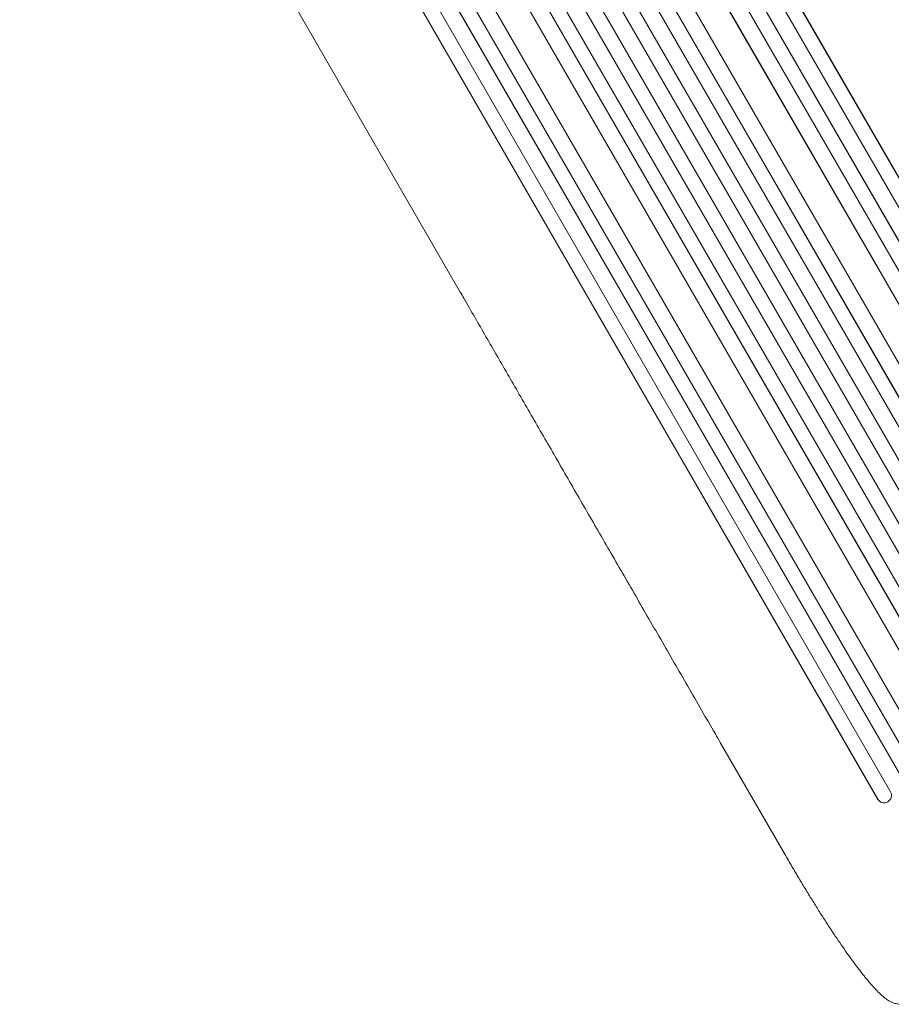
# Model space of a CAD drawing. Units: millimetres. Extents: x -4518 to 4132, y -4459 to 3529.
# Drawn here: x 920 to 1803, y -2558 to -1561 of the extents above; entities that cross this region are included whole.
import ezdxf

# ---------------------------------------------------------------- set-up
doc = ezdxf.new("R2010")
doc.units = ezdxf.units.MM
doc.header["$LTSCALE"] = 20
doc.layers.add('2d', color=230, linetype='Continuous')

msp = doc.modelspace()

# ---------------------------------------------------------------- linework, layer by layer
at = {"layer": '2d', "lineweight": 0}
for p, q in [((1263.62, -773.34), (2077.9, -2183.71)), ((1263.8, -773.94), (2077.8, -2183.83)), ((1234.5, -786.97), (2054.95, -2208.02)), ((1234.71, -787.56), (2054.87, -2208.12)), ((1250.03, -780.1), (2064.87, -2191.44)), ((1221.1, -793.98), (2041.94, -2215.73)), ((1208.64, -806.25), (2027.81, -2225.09)), ((1208.88, -806.82), (2027.77, -2225.18)), ((1163.89, -822.81), (1993.52, -2259.77)), ((1164.16, -823.37), (1993.51, -2259.84)), ((1181.96, -820.2), (2001.97, -2240.5)), ((1150.92, -830.43), (1980.57, -2267.42)), ((1123, -846.08), (1953.86, -2285.16)), ((1135.8, -838.21), (1966.81, -2277.56)), ((1136.09, -838.75), (1966.82, -2277.61)), ((1108.28, -854.58), (1939.14, -2293.66)), ((1095.07, -861.72), (1926.08, -2301.07)), ((1095.39, -862.25), (1926.12, -2301.11)), ((1080.77, -870.93), (1910.42, -2307.92)), ((1067.69, -878.36), (1897.31, -2315.31)), ((1068.03, -878.87), (1897.38, -2315.34)), ((1056.39, -892.7), (1876.4, -2313)), ((1014.12, -913.48), (1834.96, -2335.23)), ((1030.97, -908.83), (1850.14, -2327.67)), ((1031.34, -909.32), (1850.23, -2327.68)), ((1001.34, -921.58), (1821.79, -2342.63)), ((1001.75, -922.06), (1821.91, -2342.62)), ((987.63, -931.6), (1802.46, -2342.94)), ((974.98, -939.98), (1789.26, -2350.36)), ((975.41, -940.44), (1789.41, -2350.33)), ((1366.54, -1836.9), (920.26, -1063.91)), ((1695.25, -2406.23), (1629.9, -2293.05)), ((1789.26, -2350.36), (1789.41, -2350.33)), ((1789.41, -2350.33), (1789.41, -2350.33)), ((1797.24, -2353.99), (1797.09, -2354.01))]:
    msp.add_line(p, q, dxfattribs=at)
msp.add_ellipse((1795.88, -2346.53), major_axis=(1.36, -7.46), ratio=0.988103, start_param=-1.223558, end_param=1.886247, dxfattribs=at)
at = {"layer": '2d', "lineweight": 0, "extrusion": (0, 0, -1)}
msp.add_ellipse((1795.73, -2346.56), major_axis=(1.36, -7.46), ratio=0.988103, start_param=0, end_param=1.223375, dxfattribs=at)
at = {"layer": '2d', "lineweight": 0}
for points, knots in [([(1629.9, -2293.05), (1628.24, -2290.17), (1626.57, -2287.28), (1620.24, -2276.32), (1615.58, -2268.25), (1606.29, -2252.16), (1601.66, -2244.13), (1592.43, -2228.14), (1587.83, -2220.17), (1578.66, -2204.3), (1574.1, -2196.4), (1565.01, -2180.66), (1560.49, -2172.82), (1551.48, -2157.22), (1547, -2149.45), (1538.07, -2133.99), (1533.63, -2126.29), (1524.79, -2110.98), (1520.39, -2103.36), (1511.64, -2088.21), (1507.29, -2080.67), (1498.63, -2065.68), (1494.33, -2058.23), (1485.77, -2043.4), (1481.52, -2036.03), (1473.06, -2021.39), (1468.86, -2014.11), (1460.51, -1999.64), (1456.36, -1992.46), (1448.11, -1978.18), (1444.02, -1971.09), (1435.89, -1957), (1431.85, -1950.01), (1423.83, -1936.12), (1419.85, -1929.23), (1411.95, -1915.55), (1408.03, -1908.76), (1400.26, -1895.3), (1396.4, -1888.62), (1388.76, -1875.37), (1384.96, -1868.81), (1377.45, -1855.79), (1373.72, -1849.33), (1368.87, -1840.93), (1367.7, -1838.91), (1366.54, -1836.9)], [0, 0, 0, 0, 10.000129, 10.000129, 38.03755, 38.03755, 65.994471, 65.994471, 93.844281, 93.844281, 121.598648, 121.598648, 149.269285, 149.269285, 176.867884, 176.867884, 204.406116, 204.406116, 231.895628, 231.895628, 259.348054, 259.348054, 286.775007, 286.775007, 314.189533, 314.189533, 341.604069, 341.604069, 369.033441, 369.033441, 396.489211, 396.489211, 423.982906, 423.982906, 451.526015, 451.526015, 479.129994, 479.129994, 506.806267, 506.806267, 534.566229, 534.566229, 562.421247, 562.421247, 571.250205, 571.250205, 571.250205, 571.250205]), ([(1801.65, -2555.2), (1800.29, -2554.43), (1799.03, -2553.59), (1796.37, -2551.64), (1794.99, -2550.5), (1792.01, -2547.85), (1790.41, -2546.3), (1787.22, -2543.03), (1785.64, -2541.33), (1782.46, -2537.76), (1780.87, -2535.91), (1777.64, -2532.04), (1775.99, -2530.02), (1772.64, -2525.79), (1770.93, -2523.58), (1767.44, -2518.98), (1765.65, -2516.58), (1762, -2511.59), (1760.14, -2508.99), (1756.33, -2503.62), (1754.39, -2500.84), (1750.44, -2495.1), (1748.42, -2492.13), (1744.33, -2486.02), (1742.24, -2482.87), (1738.01, -2476.41), (1735.86, -2473.08), (1731.49, -2466.26), (1729.28, -2462.77), (1724.79, -2455.61), (1722.52, -2451.95), (1717.92, -2444.47), (1715.59, -2440.64), (1710.88, -2432.83), (1708.5, -2428.85), (1703.7, -2420.74), (1701.28, -2416.61), (1697.65, -2410.39), (1696.45, -2408.31), (1695.25, -2406.23)], [0, 0, 0, 0, 9.999891, 9.999891, 21.603387, 21.603387, 34.835901, 34.835901, 47.288871, 47.288871, 59.140614, 59.140614, 70.831991, 70.831991, 82.481813, 82.481813, 94.235631, 94.235631, 106.157673, 106.157673, 118.251661, 118.251661, 130.56807, 130.56807, 143.112611, 143.112611, 155.923256, 155.923256, 169.025864, 169.025864, 182.413523, 182.413523, 196.170636, 196.170636, 210.237027, 210.237027, 224.670074, 224.670074, 231.894611, 231.894611, 231.894611, 231.894611]), ([(1814.11, -2558.25), (1812.47, -2558.25), (1810.79, -2558.13), (1807.53, -2557.55), (1805.95, -2557.12), (1803.47, -2556.14), (1802.54, -2555.7), (1801.65, -2555.2)], [0, 0, 0, 0, 8.694721, 8.694721, 16.659867, 16.659867, 21.476663, 21.476663, 21.476663, 21.476663])]:
    msp.add_open_spline(points, degree=3, knots=knots, dxfattribs=at)
msp.add_rational_spline([(1801.65, -2555.2), (1801.65, -2555.2), (1801.65, -2555.2)], [0.927879253797, 0.927879266415, 0.927879279036], degree=2, dxfattribs=at)

doc.saveas('drawing.dxf')
